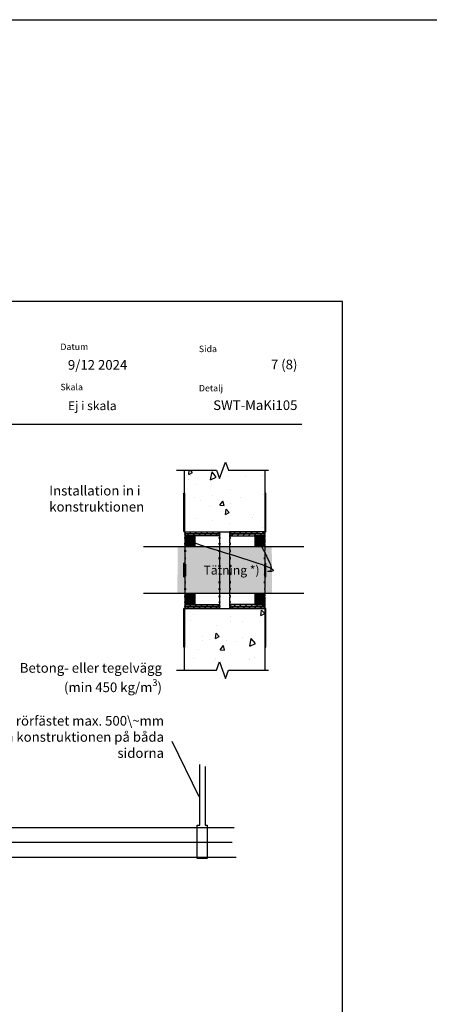
# Model space of a CAD drawing. Units: millimetres. Extents: x -8182 to 2595, y -12029 to -5904.
# Drawn here: x -1902 to -1394, y -9017 to -7794 of the extents above; entities that cross this region are included whole.
import ezdxf
from ezdxf import colors
from ezdxf.entities.mleader import LeaderData, LeaderLine
from ezdxf.math import Vec2, Vec3

# ---------------------------------------------------------------- set-up
doc = ezdxf.new("R2010")
doc.units = ezdxf.units.MM
doc.header["$LTSCALE"] = 5
doc.layers.add('Sewatek', color=7, linetype='Continuous')
doc.styles.add('_Taulukon tyhjä rivi', font='verdana.ttf', dxfattribs={"height": 1})
doc.styles.add('_Teksti 11', font='verdana.ttf', dxfattribs={"height": 11})
doc.styles.add('_Teksti 12', font='verdana.ttf', dxfattribs={"height": 12})
doc.styles.add('_Teksti 8', font='verdana.ttf', dxfattribs={"height": 8})
doc.styles.add('_Teksti leaderit', font='verdana.ttf', dxfattribs={"height": 11})

# ---------------------------------------------------------------- blocks, each defined once
blk = doc.blocks.new('_None')

msp = doc.modelspace()

# ---------------------------------------------------------------- hatches: boundary and pattern name
at = {"layer": 'Sewatek', "ltscale": 10}
h = msp.add_hatch(dxfattribs=at)
h.set_pattern_fill('AR-CONC', color=256, scale=8.8, angle=32)
h.set_pattern_definition([(82, (-3201.72, 5143.37), (56.45417, 28.76484), [6.6, -72.6]), (27, (-3201.72, 5143.37), (-45.43166, 49.6644), [5.28, -58.08]), (132.45144, (-3197.015, 5145.77), (11.0225, 78.42923), [5.60914, -61.7005]), (78.1842, (-3211.046, 5158.296), (87.36498, 37.41614), [9.9, -108.9]), (128.6356, (-3203.77, 5161.41), (24.3262, 116.28274), [8.4137, -92.5508]), (23.1842, (-3211.05, 5158.3), (24.3262, 116.28274), [7.92, -87.12]), (53, (-3201.25, 5159.23), (63.3214, -2.21123), [6.6, -72.6]), (358, (-3201.25, 5159.23), (-15.65765, 65.46316), [5.28, -58.08]), (103.45144, (-3195.975, 5159.043), (47.66375, 63.25193), [5.60914, -61.7005]), (69.5, (-3201.72, 5143.37), (-14.616336, 25.41033), [0, -57.376, 0, -58.96, 0, -58.3]), (39.5, (-3201.72, 5143.37), (1.239855, 41.70194), [0, -33.616, 0, -56.056, 0, -22.22]), (359.5, (-3218.361, 5132.97), (40.890024, 23.210456), [0, -22, 0, -68.64, 0, -91.08]), (349.5, (-3225.824, 5128.308), (38.85397, 34.66632), [0, -28.6, 0, -45.584, 0, -64.68])])
h.paths.add_polyline_path([(-1597.71758, -8353.96918), (-1697.69215, -8353.96918), (-1697.74301, -8430.35021), (-1597.76844, -8430.35021)])
at = {"layer": 'Sewatek'}
h = msp.add_hatch(dxfattribs=at)
h.set_pattern_fill('ANSI31', color=256, scale=40)
h.set_pattern_definition([(45, (-1696.743, -8430.35), (-3.53553, 3.53553), [])])
h.paths.add_polyline_path([(-1654.74301, -8430.35021), (-1696.73123, -8430.35021), (-1696.73123, -8432.8053), (-1654.74301, -8432.8053)])
h.paths.add_polyline_path([(-1654.74301, -8432.8053), (-1696.73123, -8432.8053), (-1696.73123, -8432.85021), (-1696.74301, -8435.26039), (-1654.74301, -8435.26039)])
at = {"layer": 'Sewatek', "true_color": 0xc7c8ca}
h = msp.add_hatch(color=9, dxfattribs=at)
h.dxf.hatch_style = 1
h.paths.add_polyline_path([(-1696.74301, -8448.6551), (-1684.74301, -8448.6551), (-1684.74301, -8435.26039), (-1696.74301, -8435.26039)])
at = {"layer": 'Sewatek'}
h = msp.add_hatch(dxfattribs=at)
h.set_pattern_fill('ANSI31', color=256, scale=40, angle=180)
h.set_pattern_definition([(45, (1.7, 64.9944), (-3.535534, 3.535534), [])])
h.paths.add_polyline_path([(-1640.74301, -8430.35021), (-1598.75479, -8430.35021), (-1598.75479, -8432.8053), (-1640.74301, -8432.8053)])
h.paths.add_polyline_path([(-1640.74301, -8432.8053), (-1598.75479, -8432.8053), (-1598.75479, -8432.85021), (-1598.74301, -8435.26039), (-1640.74301, -8435.26039)])
at = {"layer": 'Sewatek', "true_color": 0xc7c8ca}
h = msp.add_hatch(color=9, dxfattribs=at)
h.dxf.hatch_style = 1
h.paths.add_polyline_path([(-1610.74301, -8448.6551), (-1598.74301, -8448.6551), (-1598.74301, -8435.26039), (-1610.74301, -8435.26039)])
at = {"layer": 'Sewatek', "true_color": 0xffffff}
h = msp.add_hatch(color=7, dxfattribs=at)
h.dxf.hatch_style = 1
h.paths.add_polyline_path([(-1589.54449, -8448.6551), (-1706.18647, -8448.6551), (-1706.70885, -8506.66253), (-1589.2808, -8506.66253)])
at = {"layer": 'Sewatek', "true_color": 0xc7c8ca}
h = msp.add_hatch(color=9, dxfattribs=at)
h.dxf.hatch_style = 1
h.paths.add_polyline_path([(-1696.74301, -8520.44208), (-1684.74301, -8520.44208), (-1684.74301, -8507.04738), (-1696.74301, -8507.04738)])
h = msp.add_hatch(color=9, dxfattribs=at)
h.dxf.hatch_style = 1
h.paths.add_polyline_path([(-1610.74301, -8520.44208), (-1598.74301, -8520.44208), (-1598.74301, -8507.04738), (-1610.74301, -8507.04738)])
at = {"layer": 'Sewatek'}
h = msp.add_hatch(dxfattribs=at)
h.set_pattern_fill('ANSI31', color=256, scale=40)
h.set_pattern_definition([(45, (-1696.743, -8520.442), (-3.53553, 3.53553), [])])
h.paths.add_polyline_path([(-1654.74301, -8520.44208), (-1696.73123, -8520.44208), (-1696.73123, -8522.89717), (-1654.74301, -8522.89717)])
h.paths.add_polyline_path([(-1654.74301, -8522.89717), (-1696.73123, -8522.89717), (-1696.73123, -8522.94208), (-1696.74301, -8525.35226), (-1654.74301, -8525.35226)])
h = msp.add_hatch(dxfattribs=at)
h.set_pattern_fill('ANSI31', color=256, scale=40, angle=180)
h.set_pattern_definition([(45, (1.7, -25.0975), (-3.535534, 3.535534), [])])
h.paths.add_polyline_path([(-1640.74301, -8520.44208), (-1598.75479, -8520.44208), (-1598.75479, -8522.89717), (-1640.74301, -8522.89717)])
h.paths.add_polyline_path([(-1640.74301, -8522.89717), (-1598.75479, -8522.89717), (-1598.75479, -8522.94208), (-1598.74301, -8525.35226), (-1640.74301, -8525.35226)])
at = {"layer": 'Sewatek', "ltscale": 10}
h = msp.add_hatch(dxfattribs=at)
h.set_pattern_fill('AR-CONC', color=256, scale=8.8, angle=32)
h.set_pattern_definition([(82, (-3201.72, 4704.205), (56.45417, 28.76484), [6.6, -72.6]), (27, (-3201.72, 4704.205), (-45.43166, 49.6644), [5.28, -58.08]), (132.45144, (-3197.015, 4706.6), (11.0225, 78.42923), [5.60914, -61.7005]), (78.1842, (-3211.046, 4719.13), (87.36498, 37.41614), [9.9, -108.9]), (128.6356, (-3203.77, 4722.25), (24.3262, 116.28274), [8.4137, -92.5508]), (23.1842, (-3211.05, 4719.13), (24.3262, 116.28274), [7.92, -87.12]), (53, (-3201.25, 4720.06), (63.3214, -2.21123), [6.6, -72.6]), (358, (-3201.25, 4720.06), (-15.65765, 65.46316), [5.28, -58.08]), (103.45144, (-3195.975, 4719.88), (47.66375, 63.25193), [5.60914, -61.7005]), (69.5, (-3201.72, 4704.205), (-14.616336, 25.41033), [0, -57.376, 0, -58.96, 0, -58.3]), (39.5, (-3201.72, 4704.205), (1.239855, 41.70194), [0, -33.616, 0, -56.056, 0, -22.22]), (359.5, (-3218.361, 4693.805), (40.890024, 23.210456), [0, -22, 0, -68.64, 0, -91.08]), (349.5, (-3225.824, 4689.142), (38.85397, 34.66632), [0, -28.6, 0, -45.584, 0, -64.68])])
h.paths.add_polyline_path([(-1597.74301, -8525.24321), (-1697.74301, -8525.35021), (-1697.74301, -8602.0316), (-1597.74301, -8601.92459)])

# ---------------------------------------------------------------- linework, layer by layer
at = {"layer": 'Sewatek'}
for p, q in [((-8181.51166, -7794.44103), (158.52, -7794.44103)), ((-1698.44301, -8409.12027), (-1698.44301, -8382.12027)), ((-1698.44301, -8382.12027), (-1697.74301, -8382.12027)), ((-1697.74301, -8382.12027), (-1697.74301, -8409.12027)), ((-1597.74301, -8382.12027), (-1597.74301, -8409.12027)), ((-1597.04301, -8382.12027), (-1597.74301, -8382.12027)), ((-1597.04301, -8409.12027), (-1597.04301, -8382.12027)), ((-1698.44301, -8429.54972), (-1698.44301, -8409.12027)), ((-1697.74301, -8409.12027), (-1698.44301, -8409.12027)), ((-1697.74301, -8409.12027), (-1697.74301, -8429.54972)), ((-1597.74301, -8409.12027), (-1597.74301, -8429.54972)), ((-1597.74301, -8409.12027), (-1597.04301, -8409.12027)), ((-1597.04301, -8429.54972), (-1597.04301, -8409.12027)), ((-1698.44301, -8429.54972), (-1697.74301, -8429.54972)), ((-1698.44301, -8429.55071), (-1698.44301, -8429.54972)), ((-1697.74301, -8430.35021), (-1603.83122, -8430.35021)), ((-1696.74301, -8430.79312), (-1697.44301, -8430.79312)), ((-1697.44301, -8430.79312), (-1697.44301, -8432.8053)), ((-1696.74301, -8432.8053), (-1697.44301, -8432.8053)), ((-1697.44301, -8433.51488), (-1697.44301, -8432.8053)), ((-1696.74301, -8433.51488), (-1697.44301, -8433.51488)), ((-1697.44301, -8433.51488), (-1697.44301, -8437.45932)), ((-1696.74301, -8430.35021), (-1696.74301, -8430.54973)), ((-1696.74301, -8430.35021), (-1654.04301, -8430.35021)), ((-1696.74301, -8430.54973), (-1696.74301, -8430.58284)), ((-1696.74301, -8430.58284), (-1696.74301, -8430.79312)), ((-1696.74301, -8432.8053), (-1696.74301, -8433.51488)), ((-1654.74301, -8430.55485), (-1654.04301, -8430.55485)), ((-1654.74301, -8430.79452), (-1654.74301, -8430.55485)), ((-1654.74301, -8430.79452), (-1654.04301, -8430.79452)), ((-1654.74301, -8432.8053), (-1654.04301, -8432.8053)), ((-1654.74301, -8433.5151), (-1654.74301, -8432.8053)), ((-1654.74301, -8433.5151), (-1654.04301, -8433.5151)), ((-1654.04301, -8430.55485), (-1654.04301, -8430.35021)), ((-1654.04301, -8430.55485), (-1654.04301, -8430.79452)), ((-1654.04301, -8432.8053), (-1654.04301, -8430.79452)), ((-1654.04301, -8432.8053), (-1654.04301, -8433.5151)), ((-1654.04301, -8437.45932), (-1654.04301, -8433.5151)), ((-1641.44301, -8430.55485), (-1641.44301, -8430.35021)), ((-1598.74301, -8430.35021), (-1641.44301, -8430.35021)), ((-1641.44301, -8430.55485), (-1641.44301, -8430.79452)), ((-1640.74301, -8430.55485), (-1641.44301, -8430.55485)), ((-1640.74301, -8430.79452), (-1641.44301, -8430.79452)), ((-1641.44301, -8432.8053), (-1641.44301, -8430.79452)), ((-1641.44301, -8432.8053), (-1641.44301, -8433.5151)), ((-1640.74301, -8432.8053), (-1641.44301, -8432.8053)), ((-1640.74301, -8433.5151), (-1641.44301, -8433.5151)), ((-1641.44301, -8437.45932), (-1641.44301, -8433.5151)), ((-1640.74301, -8430.79452), (-1640.74301, -8430.55485)), ((-1640.74301, -8433.5151), (-1640.74301, -8432.8053)), ((-1598.74301, -8430.35021), (-1598.74301, -8430.54973)), ((-1598.74301, -8430.54973), (-1598.74301, -8430.58284)), ((-1598.74301, -8430.58284), (-1598.74301, -8430.79312)), ((-1598.74301, -8430.79312), (-1598.04301, -8430.79312)), ((-1598.74301, -8432.8053), (-1598.74301, -8433.51488)), ((-1598.74301, -8432.8053), (-1598.04301, -8432.8053)), ((-1598.74301, -8433.51488), (-1598.04301, -8433.51488)), ((-1598.04301, -8430.79312), (-1598.04301, -8432.8053)), ((-1598.04301, -8433.51488), (-1598.04301, -8432.8053)), ((-1598.04301, -8433.51488), (-1598.04301, -8437.45932)), ((-1597.04301, -8429.54972), (-1597.74301, -8429.54972)), ((-1597.04301, -8429.55071), (-1597.04301, -8429.54972)), ((-1696.74301, -8437.45932), (-1697.44301, -8437.45932)), ((-1697.44301, -8438.61161), (-1697.44301, -8437.45932)), ((-1696.74301, -8438.61161), (-1697.44301, -8438.61161)), ((-1697.44301, -8438.61161), (-1697.44301, -8444.33806)), ((-1696.74301, -8444.33806), (-1697.44301, -8444.33806)), ((-1697.44301, -8445.88878), (-1697.44301, -8444.33806)), ((-1696.74301, -8445.88878), (-1697.44301, -8445.88878)), ((-1697.44301, -8445.88878), (-1697.44301, -8453.17716)), ((-1696.74301, -8437.45932), (-1696.74301, -8438.61161)), ((-1696.74301, -8444.33806), (-1696.74301, -8445.88878)), ((-1654.74301, -8437.45932), (-1654.04301, -8437.45932)), ((-1654.74301, -8438.61196), (-1654.74301, -8437.45932)), ((-1654.74301, -8438.61196), (-1654.04301, -8438.61196)), ((-1654.74301, -8444.33806), (-1654.04301, -8444.33806)), ((-1654.74301, -8445.88925), (-1654.74301, -8444.33806)), ((-1654.74301, -8445.88925), (-1654.04301, -8445.88925)), ((-1654.04301, -8437.45932), (-1654.04301, -8438.61196)), ((-1654.04301, -8444.33806), (-1654.04301, -8438.61196)), ((-1654.04301, -8444.33806), (-1654.04301, -8445.88925)), ((-1654.04301, -8453.17716), (-1654.04301, -8445.88925)), ((-1641.44301, -8437.45932), (-1641.44301, -8438.61196)), ((-1640.74301, -8437.45932), (-1641.44301, -8437.45932)), ((-1640.74301, -8438.61196), (-1641.44301, -8438.61196)), ((-1641.44301, -8444.33806), (-1641.44301, -8438.61196)), ((-1641.44301, -8444.33806), (-1641.44301, -8445.88925)), ((-1640.74301, -8444.33806), (-1641.44301, -8444.33806)), ((-1640.74301, -8445.88925), (-1641.44301, -8445.88925)), ((-1641.44301, -8453.17716), (-1641.44301, -8445.88925)), ((-1640.74301, -8438.61196), (-1640.74301, -8437.45932)), ((-1640.74301, -8445.88925), (-1640.74301, -8444.33806)), ((-1598.74301, -8437.45932), (-1598.74301, -8438.61161)), ((-1598.74301, -8437.45932), (-1598.04301, -8437.45932)), ((-1598.74301, -8438.61161), (-1598.04301, -8438.61161)), ((-1598.74301, -8444.33806), (-1598.74301, -8445.88878)), ((-1598.74301, -8444.33806), (-1598.04301, -8444.33806)), ((-1598.74301, -8445.88878), (-1598.04301, -8445.88878)), ((-1598.04301, -8438.61161), (-1598.04301, -8437.45932)), ((-1598.04301, -8438.61161), (-1598.04301, -8444.33806)), ((-1598.04301, -8445.88878), (-1598.04301, -8444.33806)), ((-1598.04301, -8445.88878), (-1598.04301, -8453.17716)), ((-1696.74301, -8453.17716), (-1697.44301, -8453.17716)), ((-1697.44301, -8455.06672), (-1697.44301, -8453.17716)), ((-1696.74301, -8455.06672), (-1697.44301, -8455.06672)), ((-1697.44301, -8455.06672), (-1697.44301, -8470.26951)), ((-1696.74301, -8453.17716), (-1696.74301, -8455.06672)), ((-1654.74301, -8453.17716), (-1654.04301, -8453.17716)), ((-1654.74301, -8455.06729), (-1654.74301, -8453.17716)), ((-1654.74301, -8455.06729), (-1654.04301, -8455.06729)), ((-1654.04301, -8453.17716), (-1654.04301, -8455.06729)), ((-1654.04301, -8463.63696), (-1654.04301, -8455.06729)), ((-1641.44301, -8453.17716), (-1641.44301, -8455.06729)), ((-1640.74301, -8453.17716), (-1641.44301, -8453.17716)), ((-1640.74301, -8455.06729), (-1641.44301, -8455.06729)), ((-1641.44301, -8463.63696), (-1641.44301, -8455.06729)), ((-1640.74301, -8455.06729), (-1640.74301, -8453.17716)), ((-1598.74301, -8453.17716), (-1598.74301, -8455.06672)), ((-1598.74301, -8453.17716), (-1598.04301, -8453.17716)), ((-1598.74301, -8455.06672), (-1598.04301, -8455.06672)), ((-1598.04301, -8455.06672), (-1598.04301, -8453.17716)), ((-1598.04301, -8455.06672), (-1598.04301, -8470.26951)), ((-1698.44301, -8486.34593), (-1698.44301, -8469.34593)), ((-1697.74301, -8469.34593), (-1698.44301, -8469.34593)), ((-1697.74301, -8469.34593), (-1697.74301, -8486.34593)), ((-1697.44301, -8462.05044), (-1697.44301, -8464.20686)), ((-1696.74301, -8462.05044), (-1697.44301, -8462.05044)), ((-1696.74301, -8464.20686), (-1697.44301, -8464.20686)), ((-1696.74301, -8470.26951), (-1697.44301, -8470.26951)), ((-1697.44301, -8471.08601), (-1697.44301, -8470.26951)), ((-1696.74301, -8471.08601), (-1697.44301, -8471.08601)), ((-1696.74301, -8464.20686), (-1696.74301, -8462.05044)), ((-1696.74301, -8470.26951), (-1696.74301, -8472.35016)), ((-1654.74301, -8462.05044), (-1654.04301, -8462.05044)), ((-1654.74301, -8464.20686), (-1654.74301, -8462.05044)), ((-1654.74301, -8464.20686), (-1654.04301, -8464.20686)), ((-1654.74301, -8471.83813), (-1654.04301, -8471.83813)), ((-1654.74301, -8473.99455), (-1654.74301, -8471.83813)), ((-1654.04301, -8462.05044), (-1654.04301, -8464.20686)), ((-1654.04301, -8477.85021), (-1654.04301, -8464.20686)), ((-1654.04301, -8471.83813), (-1654.04301, -8473.99455)), ((-1641.44301, -8462.05044), (-1641.44301, -8464.20686)), ((-1640.74301, -8462.05044), (-1641.44301, -8462.05044)), ((-1640.74301, -8464.20686), (-1641.44301, -8464.20686)), ((-1641.44301, -8477.85021), (-1641.44301, -8464.20686)), ((-1641.44301, -8471.83813), (-1641.44301, -8473.99455)), ((-1640.74301, -8471.83813), (-1641.44301, -8471.83813)), ((-1640.74301, -8464.20686), (-1640.74301, -8462.05044)), ((-1640.74301, -8473.99455), (-1640.74301, -8471.83813)), ((-1598.74301, -8462.05044), (-1598.04301, -8462.05044)), ((-1598.74301, -8464.20686), (-1598.74301, -8462.05044)), ((-1598.74301, -8464.20686), (-1598.04301, -8464.20686)), ((-1598.74301, -8470.26951), (-1598.74301, -8472.35016)), ((-1598.74301, -8470.26951), (-1598.04301, -8470.26951)), ((-1598.74301, -8471.08601), (-1598.04301, -8471.08601)), ((-1598.04301, -8462.05044), (-1598.04301, -8464.20686)), ((-1598.04301, -8471.08601), (-1598.04301, -8470.26951)), ((-1597.74301, -8469.34593), (-1597.74301, -8486.34593)), ((-1597.74301, -8469.34593), (-1597.04301, -8469.34593)), ((-1597.04301, -8486.34593), (-1597.04301, -8469.34593)), ((-1697.38723, -8472.75451), (-1697.38723, -8472.75504)), ((-1697.38723, -8482.94523), (-1697.38723, -8482.94587)), ((-1696.74301, -8472.75453), (-1696.74301, -8472.35016)), ((-1696.74301, -8472.75453), (-1696.74301, -8482.94589)), ((-1696.74301, -8483.35016), (-1696.74301, -8482.94589)), ((-1696.74301, -8483.35016), (-1696.74301, -8485.44212)), ((-1654.74301, -8473.99455), (-1654.04301, -8473.99455)), ((-1654.74301, -8481.70587), (-1654.04301, -8481.70587)), ((-1654.74301, -8481.70587), (-1654.74301, -8483.86229)), ((-1654.74301, -8483.86229), (-1654.04301, -8483.86229)), ((-1654.04301, -8500.63371), (-1654.04301, -8477.85021)), ((-1654.04301, -8483.86229), (-1654.04301, -8481.70587)), ((-1640.74301, -8473.99455), (-1641.44301, -8473.99455)), ((-1641.44301, -8500.63371), (-1641.44301, -8477.85021)), ((-1641.44301, -8483.86229), (-1641.44301, -8481.70587)), ((-1640.74301, -8481.70587), (-1641.44301, -8481.70587)), ((-1640.74301, -8483.86229), (-1641.44301, -8483.86229)), ((-1640.74301, -8481.70587), (-1640.74301, -8483.86229)), ((-1598.74301, -8472.75453), (-1598.74301, -8472.35016)), ((-1598.74301, -8472.75453), (-1598.74301, -8482.94589)), ((-1598.74301, -8483.35016), (-1598.74301, -8482.94589)), ((-1598.74301, -8483.35016), (-1598.74301, -8485.44212)), ((-1598.09879, -8472.75451), (-1598.09879, -8472.75504)), ((-1598.09879, -8482.94523), (-1598.09879, -8482.94587)), ((-1698.44301, -8486.34829), (-1698.44301, -8486.34593)), ((-1698.44301, -8486.34593), (-1697.74301, -8486.34593)), ((-1698.44301, -8486.36334), (-1698.44301, -8486.34829)), ((-1697.74301, -8486.34829), (-1698.44301, -8486.34829)), ((-1697.74301, -8486.36334), (-1698.44301, -8486.36334)), ((-1698.44301, -8486.36569), (-1698.44301, -8486.36334)), ((-1697.74301, -8486.36569), (-1698.44301, -8486.36569)), ((-1697.74301, -8486.34593), (-1697.74301, -8486.34829)), ((-1697.74301, -8486.34829), (-1697.74301, -8486.36334)), ((-1697.74301, -8486.36334), (-1697.74301, -8486.36569)), ((-1696.74301, -8484.62562), (-1697.44301, -8484.62562)), ((-1697.44301, -8485.44212), (-1697.44301, -8484.62562)), ((-1697.44301, -8485.44212), (-1697.44301, -8500.63371)), ((-1696.74301, -8485.44212), (-1697.44301, -8485.44212)), ((-1696.74301, -8492.03644), (-1697.44301, -8492.03644)), ((-1697.44301, -8492.03644), (-1697.44301, -8494.19285)), ((-1696.74301, -8494.19285), (-1697.44301, -8494.19285)), ((-1696.74301, -8494.19285), (-1696.74301, -8492.03644)), ((-1654.74301, -8492.03644), (-1654.04301, -8492.03644)), ((-1654.74301, -8494.19285), (-1654.74301, -8492.03644)), ((-1654.74301, -8494.19285), (-1654.04301, -8494.19285)), ((-1654.04301, -8492.03644), (-1654.04301, -8494.19285)), ((-1640.74301, -8492.03644), (-1641.44301, -8492.03644)), ((-1641.44301, -8492.03644), (-1641.44301, -8494.19285)), ((-1640.74301, -8494.19285), (-1641.44301, -8494.19285)), ((-1640.74301, -8494.19285), (-1640.74301, -8492.03644)), ((-1598.74301, -8484.62562), (-1598.04301, -8484.62562)), ((-1598.74301, -8485.44212), (-1598.04301, -8485.44212)), ((-1598.74301, -8492.03644), (-1598.04301, -8492.03644)), ((-1598.74301, -8494.19285), (-1598.74301, -8492.03644)), ((-1598.74301, -8494.19285), (-1598.04301, -8494.19285)), ((-1598.04301, -8485.44212), (-1598.04301, -8484.62562)), ((-1598.04301, -8485.44212), (-1598.04301, -8500.63371)), ((-1598.04301, -8492.03644), (-1598.04301, -8494.19285)), ((-1597.74301, -8486.34593), (-1597.74301, -8486.34829)), ((-1597.04301, -8486.34593), (-1597.74301, -8486.34593)), ((-1597.74301, -8486.34829), (-1597.74301, -8486.36334)), ((-1597.74301, -8486.34829), (-1597.04301, -8486.34829)), ((-1597.74301, -8486.36334), (-1597.04301, -8486.36334)), ((-1597.74301, -8486.36334), (-1597.74301, -8486.36569)), ((-1597.74301, -8486.36569), (-1597.04301, -8486.36569)), ((-1597.04301, -8486.34829), (-1597.04301, -8486.34593)), ((-1597.04301, -8486.36334), (-1597.04301, -8486.34829)), ((-1597.04301, -8486.36569), (-1597.04301, -8486.36334)), ((-1696.74301, -8500.63371), (-1697.44301, -8500.63371)), ((-1697.44301, -8502.52326), (-1697.44301, -8500.63371)), ((-1696.74301, -8502.52326), (-1697.44301, -8502.52326)), ((-1697.44301, -8502.52326), (-1697.44301, -8509.81165)), ((-1696.74301, -8500.63371), (-1696.74301, -8502.52326)), ((-1654.74301, -8500.63371), (-1654.04301, -8500.63371)), ((-1654.74301, -8502.52381), (-1654.74301, -8500.63371)), ((-1654.74301, -8502.52381), (-1654.04301, -8502.52381)), ((-1654.04301, -8500.63371), (-1654.04301, -8502.52381)), ((-1654.04301, -8509.81165), (-1654.04301, -8502.52381)), ((-1640.74301, -8500.63371), (-1641.44301, -8500.63371)), ((-1641.44301, -8500.63371), (-1641.44301, -8502.52381)), ((-1640.74301, -8502.52381), (-1641.44301, -8502.52381)), ((-1641.44301, -8509.81165), (-1641.44301, -8502.52381)), ((-1640.74301, -8502.52381), (-1640.74301, -8500.63371)), ((-1598.74301, -8500.63371), (-1598.74301, -8502.52326)), ((-1598.74301, -8500.63371), (-1598.04301, -8500.63371)), ((-1598.74301, -8502.52326), (-1598.04301, -8502.52326)), ((-1598.04301, -8502.52326), (-1598.04301, -8500.63371)), ((-1598.04301, -8502.52326), (-1598.04301, -8509.81165)), ((-1696.74301, -8509.81165), (-1697.44301, -8509.81165)), ((-1697.44301, -8511.36237), (-1697.44301, -8509.81165)), ((-1696.74301, -8511.36237), (-1697.44301, -8511.36237)), ((-1697.44301, -8511.36237), (-1697.44301, -8517.08882)), ((-1697.44301, -8518.24111), (-1697.44301, -8517.08882)), ((-1696.74301, -8517.08882), (-1697.44301, -8517.08882)), ((-1696.74301, -8518.24111), (-1697.44301, -8518.24111)), ((-1697.44301, -8518.24111), (-1697.44301, -8522.18555)), ((-1696.74301, -8509.81165), (-1696.74301, -8511.36237)), ((-1696.74301, -8517.08882), (-1696.74301, -8518.24111)), ((-1654.74301, -8509.81165), (-1654.04301, -8509.81165)), ((-1654.74301, -8511.36282), (-1654.74301, -8509.81165)), ((-1654.74301, -8511.36282), (-1654.04301, -8511.36282)), ((-1654.74301, -8517.08882), (-1654.04301, -8517.08882)), ((-1654.74301, -8518.24143), (-1654.74301, -8517.08882)), ((-1654.74301, -8518.24143), (-1654.04301, -8518.24143)), ((-1654.04301, -8509.81165), (-1654.04301, -8511.36282)), ((-1654.04301, -8517.08882), (-1654.04301, -8511.36282)), ((-1654.04301, -8517.08882), (-1654.04301, -8518.24143)), ((-1654.04301, -8522.18555), (-1654.04301, -8518.24143)), ((-1640.74301, -8509.81165), (-1641.44301, -8509.81165)), ((-1641.44301, -8509.81165), (-1641.44301, -8511.36282)), ((-1640.74301, -8511.36282), (-1641.44301, -8511.36282)), ((-1641.44301, -8517.08882), (-1641.44301, -8511.36282)), ((-1640.74301, -8517.08882), (-1641.44301, -8517.08882)), ((-1641.44301, -8517.08882), (-1641.44301, -8518.24143)), ((-1640.74301, -8518.24143), (-1641.44301, -8518.24143)), ((-1641.44301, -8522.18555), (-1641.44301, -8518.24143)), ((-1640.74301, -8511.36282), (-1640.74301, -8509.81165)), ((-1640.74301, -8518.24143), (-1640.74301, -8517.08882)), ((-1598.74301, -8509.81165), (-1598.74301, -8511.36237)), ((-1598.74301, -8509.81165), (-1598.04301, -8509.81165)), ((-1598.74301, -8511.36237), (-1598.04301, -8511.36237)), ((-1598.74301, -8517.08882), (-1598.74301, -8518.24111)), ((-1598.74301, -8517.08882), (-1598.04301, -8517.08882)), ((-1598.74301, -8518.24111), (-1598.04301, -8518.24111)), ((-1598.04301, -8511.36237), (-1598.04301, -8509.81165)), ((-1598.04301, -8511.36237), (-1598.04301, -8517.08882)), ((-1598.04301, -8518.24111), (-1598.04301, -8517.08882)), ((-1598.04301, -8518.24111), (-1598.04301, -8522.18555)), ((-1697.74301, -8526.14972), (-1698.44301, -8526.14972)), ((-1698.44301, -8546.57868), (-1698.44301, -8526.14972)), ((-1697.74301, -8525.35021, -5.80839), (-1603.83122, -8525.35021, -5.80839)), ((-1697.74301, -8526.14972), (-1697.74301, -8546.57868)), ((-1697.44301, -8522.89513), (-1697.44301, -8522.18555)), ((-1696.74301, -8522.18555), (-1697.44301, -8522.18555)), ((-1696.74301, -8522.89513), (-1697.44301, -8522.89513)), ((-1697.44301, -8522.89513), (-1697.44301, -8524.90599)), ((-1696.74301, -8524.90599), (-1697.44301, -8524.90599)), ((-1696.74301, -8522.18555), (-1696.74301, -8522.89513)), ((-1696.74301, -8524.90599), (-1696.74301, -8525.11662)), ((-1696.74301, -8525.14973), (-1696.74301, -8525.11662)), ((-1696.74301, -8525.14977), (-1696.74301, -8525.14973)), ((-1696.74301, -8525.14977), (-1696.74301, -8525.35226)), ((-1696.74301, -8525.35021), (-1654.04301, -8525.35021)), ((-1654.74301, -8522.18555), (-1654.04301, -8522.18555)), ((-1654.74301, -8522.89532), (-1654.74301, -8522.18555)), ((-1654.74301, -8522.89532), (-1654.04301, -8522.89532)), ((-1654.74301, -8524.90599), (-1654.04301, -8524.90599)), ((-1654.74301, -8525.14564), (-1654.74301, -8524.90599)), ((-1654.74301, -8525.14564), (-1654.04301, -8525.14564)), ((-1654.04301, -8522.18555), (-1654.04301, -8522.89532)), ((-1654.04301, -8524.90599), (-1654.04301, -8522.89532)), ((-1654.04301, -8524.90599), (-1654.04301, -8525.14564)), ((-1654.04301, -8525.35021), (-1654.04301, -8525.14564)), ((-1640.74301, -8522.18555), (-1641.44301, -8522.18555)), ((-1641.44301, -8522.18555), (-1641.44301, -8522.89532)), ((-1640.74301, -8522.89532), (-1641.44301, -8522.89532)), ((-1641.44301, -8524.90599), (-1641.44301, -8522.89532)), ((-1640.74301, -8524.90599), (-1641.44301, -8524.90599)), ((-1641.44301, -8524.90599), (-1641.44301, -8525.14564)), ((-1640.74301, -8525.14564), (-1641.44301, -8525.14564)), ((-1641.44301, -8525.35021), (-1641.44301, -8525.14564)), ((-1598.74301, -8525.35021), (-1641.44301, -8525.35021)), ((-1640.74301, -8522.89532), (-1640.74301, -8522.18555)), ((-1640.74301, -8525.14564), (-1640.74301, -8524.90599)), ((-1598.74301, -8522.18555), (-1598.74301, -8522.89513)), ((-1598.74301, -8522.18555), (-1598.04301, -8522.18555)), ((-1598.74301, -8522.89513), (-1598.04301, -8522.89513)), ((-1598.74301, -8524.90599), (-1598.74301, -8525.11662)), ((-1598.74301, -8524.90599), (-1598.04301, -8524.90599)), ((-1598.74301, -8525.14973), (-1598.74301, -8525.11662)), ((-1598.74301, -8525.14977), (-1598.74301, -8525.14973)), ((-1598.74301, -8525.14977), (-1598.74301, -8525.35226)), ((-1598.04301, -8522.89513), (-1598.04301, -8522.18555)), ((-1598.04301, -8522.89513), (-1598.04301, -8524.90599)), ((-1597.74301, -8526.14972), (-1597.04301, -8526.14972)), ((-1597.74301, -8526.14972), (-1597.74301, -8546.57868)), ((-1597.04301, -8546.57868), (-1597.04301, -8526.14972)), ((-1697.74301, -8546.57868), (-1698.44301, -8546.57868)), ((-1698.44301, -8573.57868), (-1698.44301, -8546.57868)), ((-1697.74301, -8546.57868), (-1697.74301, -8573.57868)), ((-1597.74301, -8546.57868), (-1597.04301, -8546.57868)), ((-1597.74301, -8546.57868), (-1597.74301, -8573.57868)), ((-1597.04301, -8573.57868), (-1597.04301, -8546.57868)), ((-1698.44301, -8573.58016), (-1698.44301, -8573.57868)), ((-1697.74301, -8573.57868), (-1698.44301, -8573.57868)), ((-1698.44301, -8573.58016), (-1697.74301, -8573.58016)), ((-1697.74301, -8573.57868), (-1697.74301, -8573.58016)), ((-1597.74301, -8573.57868), (-1597.74301, -8573.58016)), ((-1597.74301, -8573.57868), (-1597.04301, -8573.57868)), ((-1597.04301, -8573.58016), (-1597.74301, -8573.58016)), ((-1597.04301, -8573.58016), (-1597.04301, -8573.57868))]:
    msp.add_line(p, q, dxfattribs=at)
at = {"layer": 'Sewatek', "color": 132, "true_color": 0x05c3de}
msp.add_line((-2452.30455, -8296.67182), (-1552.30455, -8296.67182), dxfattribs=at)
at = {"layer": 'Sewatek'}
for points in [[(-2551.98351, -9629.44101), (-1501.98351, -9629.44101), (-1501.98351, -8144.44101), (-2551.98351, -8144.44101)], [(-1696.74301, -8430.35021), (-1654.74301, -8430.35021), (-1654.74301, -8432.8053), (-1696.74301, -8432.8053)], [(-1696.74301, -8432.8053), (-1654.74301, -8432.8053), (-1654.74301, -8435.26039), (-1696.74301, -8435.26039)], [(-1696.74301, -8448.6551), (-1684.74301, -8448.6551), (-1684.74301, -8435.26039), (-1696.74301, -8435.26039)], [(-1598.74301, -8430.35021), (-1640.74301, -8430.35021), (-1640.74301, -8432.8053), (-1598.74301, -8432.8053)], [(-1598.74301, -8432.8053), (-1640.74301, -8432.8053), (-1640.74301, -8435.26039), (-1598.74301, -8435.26039)], [(-1610.74301, -8448.6551), (-1598.74301, -8448.6551), (-1598.74301, -8435.26039), (-1610.74301, -8435.26039)], [(-1696.74301, -8520.44208), (-1684.74301, -8520.44208), (-1684.74301, -8507.04738), (-1696.74301, -8507.04738)], [(-1610.74301, -8520.44208), (-1598.74301, -8520.44208), (-1598.74301, -8507.04738), (-1610.74301, -8507.04738)], [(-1696.74301, -8520.44208), (-1654.74301, -8520.44208), (-1654.74301, -8522.89717), (-1696.74301, -8522.89717)], [(-1598.74301, -8520.44208), (-1640.74301, -8520.44208), (-1640.74301, -8522.89717), (-1598.74301, -8522.89717)], [(-1696.74301, -8522.89717), (-1654.74301, -8522.89717), (-1654.74301, -8525.35226), (-1696.74301, -8525.35226)], [(-1598.74301, -8522.89717), (-1640.74301, -8522.89717), (-1640.74301, -8525.35226), (-1598.74301, -8525.35226)]]:
    msp.add_lwpolyline(points, close=True, dxfattribs=at)
at = {"layer": 'Sewatek', "linetype": 'Continuous'}
for points in [[(-1707.73625, -8353.96918), (-1658.23625, -8353.96918), (-1654.48625, -8364.27222), (-1646.98625, -8343.66614), (-1643.23625, -8353.96918), (-1593.73625, -8353.96918)], [(-1707.73625, -8602.01308), (-1658.23625, -8602.01308), (-1654.48625, -8591.71004), (-1646.98625, -8612.31613), (-1643.23625, -8602.01308), (-1593.73625, -8602.01308)]]:
    msp.add_lwpolyline(points, dxfattribs=at)
at = {"layer": 'Sewatek', "linetype": 'ByBlock', "ltscale": 20}
for points in [[(-1697.74301, -8430.35021), (-1697.74301, -8353.96918)], [(-1597.74301, -8430.35021), (-1597.74301, -8353.96918)]]:
    msp.add_lwpolyline(points, dxfattribs=at)
at = {"layer": 'Sewatek'}
for points in [[(-1748.83621, -8448.6551), (-1549.71228, -8448.6551)], [(-1748.83621, -8506.66253), (-1549.71228, -8506.66253)], [(-2412.01884, -8797.37236), (-1636.01314, -8797.37236)], [(-2418.4892, -8815.45239), (-1638.8463, -8815.45239)], [(-2413.42207, -8834.28211), (-1633.77917, -8834.28211)]]:
    msp.add_lwpolyline(points, dxfattribs=at)
at = {"layer": 'Sewatek', "linetype": 'ByBlock', "ltscale": 20, "elevation": -5.80839}
for points in [[(-1697.74301, -8601.81758), (-1697.74301, -8525.35021)], [(-1597.74301, -8601.81758), (-1597.74301, -8525.35021)]]:
    msp.add_lwpolyline(points, dxfattribs=at)
at = {"layer": 'Sewatek', "elevation": -0.00619}
msp.add_lwpolyline([(-1672.38958, -8721.70588), (-1672.38958, -8794.65138), (-1669.61093, -8794.65138), (-1669.61093, -8835.99602), (-1682.27641, -8835.99602), (-1682.27641, -8794.74715), (-1678.94464, -8794.74715), (-1678.94464, -8719.10094)], dxfattribs=at)
at = {"layer": 'Sewatek'}
for centre, start, end in [((-1696.74301, -8526.14977), 90, 130.10704577), ((-1696.74301, -8526.15066), 130.07424836, 130.10704598), ((-1598.74301, -8526.14977), 49.89295423, 90), ((-1598.74301, -8526.15066), 49.89295402, 49.92575164)]:
    msp.add_arc(centre, 1, start, end, dxfattribs=at)
for centre, major_axis, ratio, start_param, end_param in [((-1696.74301, -8482.94581), (1, 0), 0.0000872665, 4.0123777342, 4.7123833573), ((-1738.71806, -8477.85448), (0.00473, 64.35867), 0.6442176848, 4.6332438328, 4.7917623227), ((-1739.13254, -8477.85446), (-0.00478, -65), 0.6442176848, 1.4924438417, 1.6493770066), ((-1696.74301, -8472.75445), (-1, 0), 0.0000872665, 0.8708123321, 1.5707963268), ((-1738.71806, -8476.31568), (41.46099, -49.22423), 0.0000562186, 6.2039928278, 6.3625113177), ((-1739.13254, -8475.8236), (41.87415, -49.71474), 0.0000562186, 6.2047854372, 6.3617186021)]:
    msp.add_ellipse(centre, major_axis=major_axis, ratio=ratio, start_param=start_param, end_param=end_param, dxfattribs=at)
at = {"layer": 'Sewatek', "extrusion": (0, 0, -1)}
for centre, major_axis, ratio, start_param, end_param in [((-1598.74301, -8472.75445), (1, 0), 0.0000872665, 0.8708123321, 1.5707963268), ((-1598.74301, -8482.94581), (-1, 0), 0.0000872665, 4.0123777342, 4.7123833573), ((-1556.76796, -8477.85448), (-0.00473, 64.35867), 0.6442176848, 4.6332438328, 4.7917623227), ((-1556.35349, -8477.85446), (0.00478, -65), 0.6442176848, 1.4924438417, 1.6493770066), ((-1556.76796, -8476.31568), (-41.46099, -49.22423), 0.0000562186, 6.2039928278, 6.3625113177), ((-1556.35349, -8475.8236), (-41.87415, -49.71474), 0.0000562186, 6.2047854372, 6.3617186021)]:
    msp.add_ellipse(centre, major_axis=major_axis, ratio=ratio, start_param=start_param, end_param=end_param, dxfattribs=at)
at = {"layer": 'Sewatek'}
for points, knots in [([(-1697.43922, -8431.09284), (-1697.82861, -8430.91284), (-1698.15414, -8430.59062), (-1698.31672, -8430.19272), (-1698.39986, -8429.98924), (-1698.44301, -8429.76952), (-1698.44301, -8429.54972)], [0.4243897086, 0.4243897086, 0.4243897086, 0.4243897086, 1.1829099074, 1.1829099074, 1.1829099074, 1.5707963268, 1.5707963268, 1.5707963268, 1.5707963268]), ([(-1697.74301, -8429.54972), (-1697.74301, -8429.99996), (-1697.4007, -8430.42732), (-1696.96132, -8430.52561), (-1696.88973, -8430.54163), (-1696.81637, -8430.54973), (-1696.74301, -8430.54973)], [0, 0, 0, 0, 1.3507155497, 1.3507155497, 1.3507155497, 1.5707963268, 1.5707963268, 1.5707963268, 1.5707963268]), ([(-1597.74301, -8429.54972), (-1597.74301, -8429.99996), (-1598.08532, -8430.42732), (-1598.5247, -8430.52561), (-1598.59629, -8430.54163), (-1598.66965, -8430.54973), (-1598.74301, -8430.54973)], [0, 0, 0, 0, 1.3507155497, 1.3507155497, 1.3507155497, 1.5707963268, 1.5707963268, 1.5707963268, 1.5707963268]), ([(-1598.04681, -8431.09284), (-1597.65741, -8430.91284), (-1597.33188, -8430.59062), (-1597.1693, -8430.19272), (-1597.08617, -8429.98924), (-1597.04301, -8429.76952), (-1597.04301, -8429.54972)], [0.4243897086, 0.4243897086, 0.4243897086, 0.4243897086, 1.1829099074, 1.1829099074, 1.1829099074, 1.5707963268, 1.5707963268, 1.5707963268, 1.5707963268]), ([(-1696.74301, -8472.35016), (-1697.19325, -8472.28876), (-1697.6206, -8472.22734), (-1697.71889, -8472.1659), (-1697.73491, -8472.15589), (-1697.74301, -8472.14588), (-1697.74301, -8472.13587)], [0, 0, 0, 0, 1.3507155497, 1.3507155497, 1.3507155497, 1.5707963268, 1.5707963268, 1.5707963268, 1.5707963268]), ([(-1697.74301, -8483.56427), (-1697.74301, -8483.50291), (-1697.4007, -8483.44155), (-1696.96132, -8483.38017), (-1696.88973, -8483.37016), (-1696.81637, -8483.36016), (-1696.74301, -8483.35016)], [0, 0, 0, 0, 1.3507155497, 1.3507155497, 1.3507155497, 1.5707963268, 1.5707963268, 1.5707963268, 1.5707963268]), ([(-1696.74301, -8483.36147), (-1697.19325, -8483.42286), (-1697.6206, -8483.48429), (-1697.71889, -8483.54572), (-1697.73491, -8483.55573), (-1697.74301, -8483.56574), (-1697.74301, -8483.57575)], [0, 0, 0, 0, 1.3507155497, 1.3507155497, 1.3507155497, 1.5707963268, 1.5707963268, 1.5707963268, 1.5707963268]), ([(-1598.74301, -8472.35016), (-1598.29277, -8472.28876), (-1597.86542, -8472.22734), (-1597.76713, -8472.1659), (-1597.75112, -8472.15589), (-1597.74301, -8472.14588), (-1597.74301, -8472.13587)], [0, 0, 0, 0, 1.3507155497, 1.3507155497, 1.3507155497, 1.5707963268, 1.5707963268, 1.5707963268, 1.5707963268]), ([(-1597.74301, -8483.56427), (-1597.74301, -8483.50291), (-1598.08532, -8483.44155), (-1598.5247, -8483.38017), (-1598.59629, -8483.37016), (-1598.66965, -8483.36016), (-1598.74301, -8483.35016)], [0, 0, 0, 0, 1.3507155497, 1.3507155497, 1.3507155497, 1.5707963268, 1.5707963268, 1.5707963268, 1.5707963268]), ([(-1598.74301, -8483.36147), (-1598.29277, -8483.42286), (-1597.86542, -8483.48429), (-1597.76713, -8483.54572), (-1597.75112, -8483.55573), (-1597.74301, -8483.56574), (-1597.74301, -8483.57575)], [0, 0, 0, 0, 1.3507155497, 1.3507155497, 1.3507155497, 1.5707963268, 1.5707963268, 1.5707963268, 1.5707963268]), ([(-1696.74301, -8525.14973), (-1697.19325, -8525.14973), (-1697.6206, -8525.49204), (-1697.71889, -8525.93141), (-1697.73491, -8526.003), (-1697.74301, -8526.07636), (-1697.74301, -8526.14972)], [0, 0, 0, 0, 1.3507155497, 1.3507155497, 1.3507155497, 1.5707963268, 1.5707963268, 1.5707963268, 1.5707963268]), ([(-1696.74301, -8525.35226), (-1696.78025, -8525.35226), (-1696.81749, -8525.35487), (-1696.89123, -8525.36526), (-1696.92774, -8525.37305), (-1696.99932, -8525.39363), (-1697.03438, -8525.40643), (-1697.10239, -8525.4368), (-1697.13532, -8525.45436), (-1697.19842, -8525.49392), (-1697.22859, -8525.51592), (-1697.25707, -8525.53991)], [4.71238898038, 4.71238898038, 4.71238898038, 4.71238898038, 4.85238898038, 4.85238898038, 4.99238898038, 4.99238898038, 5.13238898038, 5.13238898038, 5.27238898038, 5.27238898038, 5.41238898038, 5.41238898038, 5.41238898038, 5.41238898038]), ([(-1598.74301, -8525.14973), (-1598.29277, -8525.14973), (-1597.86542, -8525.49204), (-1597.76713, -8525.93141), (-1597.75112, -8526.003), (-1597.74301, -8526.07636), (-1597.74301, -8526.14972)], [0, 0, 0, 0, 1.3507155497, 1.3507155497, 1.3507155497, 1.5707963268, 1.5707963268, 1.5707963268, 1.5707963268]), ([(-1598.74301, -8525.35226), (-1598.70577, -8525.35226), (-1598.66854, -8525.35487), (-1598.59479, -8525.36526), (-1598.55828, -8525.37305), (-1598.4867, -8525.39363), (-1598.45164, -8525.40643), (-1598.38364, -8525.4368), (-1598.3507, -8525.45436), (-1598.2876, -8525.49392), (-1598.25744, -8525.51592), (-1598.22896, -8525.53991)], [4.71238898038, 4.71238898038, 4.71238898038, 4.71238898038, 4.85238898038, 4.85238898038, 4.99238898038, 4.99238898038, 5.13238898038, 5.13238898038, 5.27238898038, 5.27238898038, 5.41238898038, 5.41238898038, 5.41238898038, 5.41238898038])]:
    msp.add_open_spline(points, degree=3, knots=knots, dxfattribs=at)
for points in [[(-1698.44301, -8429.55071), (-1698.44301, -8430.20034), (-1698.03305, -8430.83075), (-1697.44292, -8431.09981)], [(-1597.04301, -8429.55071), (-1597.04301, -8430.20034), (-1597.45297, -8430.83075), (-1598.0431, -8431.09981)], [(-1696.94083, -8483.37731), (-1696.87519, -8483.37201), (-1696.80911, -8483.36671), (-1696.74301, -8483.36141)], [(-1598.54519, -8483.37731), (-1598.61083, -8483.37201), (-1598.67692, -8483.36671), (-1598.74301, -8483.36141)], [(-1698.44301, -8526.14972), (-1698.44301, -8525.50009), (-1698.03305, -8524.86968), (-1697.44292, -8524.60061)], [(-1697.74301, -8526.15071), (-1697.74301, -8525.86043), (-1697.60073, -8525.57967), (-1697.38188, -8525.39047)], [(-1597.74301, -8526.15071), (-1597.74301, -8525.86043), (-1597.8853, -8525.57967), (-1598.10414, -8525.39047)], [(-1597.04301, -8526.14972), (-1597.04301, -8525.50009), (-1597.45297, -8524.86968), (-1598.0431, -8524.60061)]]:
    msp.add_open_spline(points, degree=3, dxfattribs=at)

# ---------------------------------------------------------------- texts
at = {"layer": 'Sewatek', "color": 166, "true_color": 0x002d72, "char_height": 8, "attachment_point": 1, "style": '_Teksti 8'}
for s, insert, width in [('Datum', (-1851.70792, -8196.57051), 21.816), ('Sida', (-1679.96835, -8199.22058), 22.304), ('Skala', (-1851.70792, -8246.57051), 58.4), ('Detalj', (-1679.96835, -8247.91727), 33.784)]:
    msp.add_mtext(s, dxfattribs=dict(at, insert=insert, width=width))
at = {"layer": 'Sewatek'}
for s, insert, char_height, width, attachment_point, style in [('\\pxqr;7 (8)', (-1557.74166, -8216.56147), 12, 71.6920732, 3, '_Teksti 12'), ('9/12 2024', (-1842.46175, -8217.03605), 12, 175.0562025, 1, '_Teksti 12'), ('Ej i skala', (-1842.345, -8268.23279), 11, 130.7738989, 1, '_Teksti 11')]:
    msp.add_mtext(s, dxfattribs=dict(at, insert=insert, char_height=char_height, width=width, attachment_point=attachment_point, style=style))
at = {"layer": 'Sewatek', "char_height": 12}
for s, width, gutter_width, heights, insert, attachment_point, style in [('\\pxqr;SWT-MaKi105', 104.2064661, 50, [15.51885], (-1557.74166, -8267.07715), 3, '_Teksti 12'), ('Installation in i konstruktionen', 138.4869846, 5, [-33.32975], (-1865.5453, -8373.19548), 1, '_Taulukon tyhjä rivi')]:
    msp.add_mtext_dynamic_manual_height_columns(s, width=width, gutter_width=gutter_width, heights=heights, dxfattribs=dict(at, insert=insert, attachment_point=attachment_point, style=style))

# ---------------------------------------------------------------- leaders
at = {"layer": 'Sewatek'}
ml = msp.add_multileader_mtext('Standard', dxfattribs=at)
ml.set_content('Tätning *)', color=256, style='_Teksti leaderit')
ml.set_leader_properties(color=256, linetype='ByLayer', lineweight=-1)
ml.set_arrow_properties(name='NONE')
ml.build(insert=Vec2(0, 0))
ml.multileader.update_dxf_attribs({"leader_type": 2, "has_dogleg": 0, "text_left_attachment_type": 2, "text_right_attachment_type": 2, "dogleg_length": 5, "arrow_head_size": 8})
ctx = ml.context
ctx.base_point, ctx.char_height, ctx.arrow_head_size, ctx.landing_gap_size, ctx.plane_origin = Vec3(-1692.27346, -8479.65971), 11, 8, 10, Vec3(-1763.49933, -8271.37362)
ctx.left_attachment, ctx.right_attachment, ctx.text_align_type = 2, 2, 2
notes = []
notes.append((ctx, [(2, (1, 1, 0), (-1589.73446, -8479.65971), (-1, 0), 5, [(0, [(-1690.74301, -8441.95774)], 0, []), (1, [(-1604.74301, -8441.95774)], 0, [])])]))
ctx.mtext.insert, ctx.mtext.width, ctx.mtext.alignment, ctx.mtext.flow_direction = Vec3(-1604.73446, -8472.35021), 235.0407752, 3, 5
ml = msp.add_multileader_mtext('Standard', dxfattribs=at)
ml.set_content('\\A1;Betong- eller tegelvägg\\P(min 450 kg/m{\\H0.7x;\\S3^ ;\\H1.4286x;)}', color=256, style='_Teksti leaderit')
ml.set_leader_properties(color=256, linetype='ByLayer', lineweight=-1)
ml.set_arrow_properties(name='NONE')
ml.build(insert=Vec2(0, 0))
ml.multileader.update_dxf_attribs({"has_dogleg": 0, "text_left_attachment_type": 2, "text_right_attachment_type": 2, "dogleg_length": 5, "arrow_head_size": 8})
ctx = ml.context
ctx.base_point, ctx.char_height, ctx.arrow_head_size, ctx.landing_gap_size, ctx.plane_origin = Vec3(-1932.1717, -8611.51737, -0.00619), 12, 8, 15, Vec3(-1720.10777, -9001.5652, -0.00619)
ctx.left_attachment, ctx.right_attachment, ctx.text_align_type = 2, 2, 2
notes.append((ctx, [(0, (1, 1, 0), (-1937.16019, -8611.51691, -0.00619), (1, 0), 5, [(0, [(-2017.38353, -8686.41418, -0.00619)], 0, [])])]))
ctx.mtext.insert, ctx.mtext.width, ctx.mtext.alignment, ctx.mtext.flow_direction = Vec3(-1725.78419, -8593.27279, -0.00619), 195.8806247, 3, 5
ml = msp.add_multileader_mtext('Standard', dxfattribs=at)
ml.set_content('Första rörfästet max. 500\\~mm från konstruktionen på båda sidorna', color=256, style='_Teksti leaderit')
ml.set_leader_properties(color=256, linetype='ByLayer', lineweight=-1)
ml.set_arrow_properties(name='NONE')
ml.build(insert=Vec2(0, 0))
ml.multileader.update_dxf_attribs({"has_dogleg": 0, "text_left_attachment_type": 2, "text_right_attachment_type": 2, "dogleg_length": 5, "arrow_head_size": 8})
ctx = ml.context
ctx.base_point, ctx.char_height, ctx.arrow_head_size, ctx.landing_gap_size, ctx.plane_origin = Vec3(-1968.74889, -8690.81349, -0.00619), 12, 8, 10, Vec3(-1892.83109, -8619.46783, -0.00619)
ctx.left_attachment, ctx.right_attachment, ctx.text_align_type = 2, 2, 2
notes.append((ctx, [(0, (1, 1, 0), (-1708.21289, -8690.81349, -0.00619), (-1, 0), 5, [(0, [(-1679.74002, -8759.54936, -0.00619)], 0, [])])]))
ctx.mtext.insert, ctx.mtext.width, ctx.mtext.alignment, ctx.mtext.flow_direction = Vec3(-1723.21289, -8658.97549, -0.00619), 245.4733803, 3, 5
for ctx, leaders in notes:
    for number, flags, end, landing, length, lines in leaders:
        leader = LeaderData()
        leader.index, (leader.has_last_leader_line, leader.has_dogleg_vector, leader.attachment_direction) = number, flags
        leader.last_leader_point, leader.dogleg_vector, leader.dogleg_length = Vec3(end), Vec3(landing), length
        for number, points, colour, breaks in lines:
            line = LeaderLine()
            line.index, line.vertices, line.color, line.breaks = number, Vec3.list(points), colors.encode_raw_color(colour), breaks
            leader.lines.append(line)
        ctx.leaders.append(leader)

doc.saveas('drawing.dxf')
